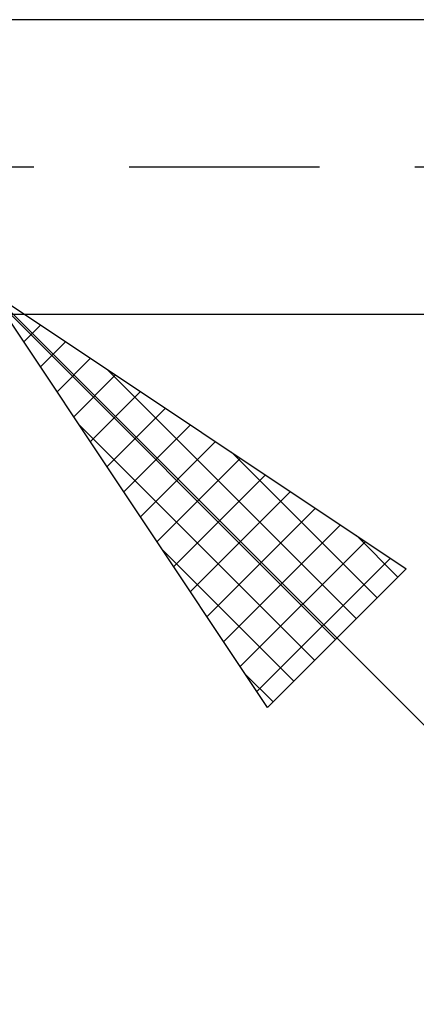
# Model space of a CAD drawing. Units: millimetres. Extents: x -71 to 99, y -42 to 40.
# Drawn here: x 47 to 51, y -9 to 2 of the extents above; entities that cross this region are included whole.
import ezdxf

# ---------------------------------------------------------------- set-up
doc = ezdxf.new("R2010")
doc.units = ezdxf.units.MM
doc.header["$LTSCALE"] = 4.85
doc.linetypes.add('LONGDASH_DASH', pattern=[0.85, 0.4, -0.2, 0.05, -0.2])
doc.layers.add('2', color=7, linetype='CONTINUOUS')
doc.layers.add('SK4', color=2, linetype='LONGDASH_DASH')

msp = doc.modelspace()

# ---------------------------------------------------------------- linework, layer by layer
at = {"layer": '2', "color": 7, "linetype": 'CONTINUOUS', "lineweight": 25}
for p, q in [((59.5, 1.5), (45.7, 1.5)), ((46.266, -1.266), (68.893, -23.893)), ((46.266, -1.266), (50.508, -4.094)), ((49.094, -5.508), (46.266, -1.266)), ((46.322, -1.35), (49.787, -4.815)), ((45.7, -1.5), (59.5, -1.5)), ((46.611, -1.783), (46.783, -1.611)), ((46.78, -2.038), (47.038, -1.78)), ((46.95, -2.292), (47.292, -1.95)), ((47.454, -2.058), (49.999, -4.603)), ((47.12, -2.547), (47.547, -2.12)), ((47.289, -2.801), (47.801, -2.289)), ((47.459, -3.056), (48.056, -2.459)), ((47.17, -2.623), (49.575, -5.027)), ((47.629, -3.31), (48.31, -2.629)), ((47.799, -3.565), (48.565, -2.799)), ((48.727, -2.907), (50.211, -4.391)), ((47.968, -3.82), (48.82, -2.968)), ((48.138, -4.074), (49.074, -3.138)), ((48.308, -4.329), (49.329, -3.308)), ((48.477, -4.583), (49.583, -3.477)), ((48.647, -4.838), (49.838, -3.647)), ((50, -3.755), (50.424, -4.179)), ((48.019, -3.895), (49.363, -5.239)), ((48.817, -5.092), (50.092, -3.817)), ((48.986, -5.347), (50.347, -3.986)), ((50.508, -4.094), (49.094, -5.508)), ((48.867, -5.168), (49.151, -5.452))]:
    msp.add_line(p, q, dxfattribs=at)
at = {"layer": 'SK4', "color": 2, "linetype": 'LONGDASH_DASH', "lineweight": 25}
msp.add_line((-59.5, 0), (52.5, 0), dxfattribs=at)

doc.saveas('drawing.dxf')
